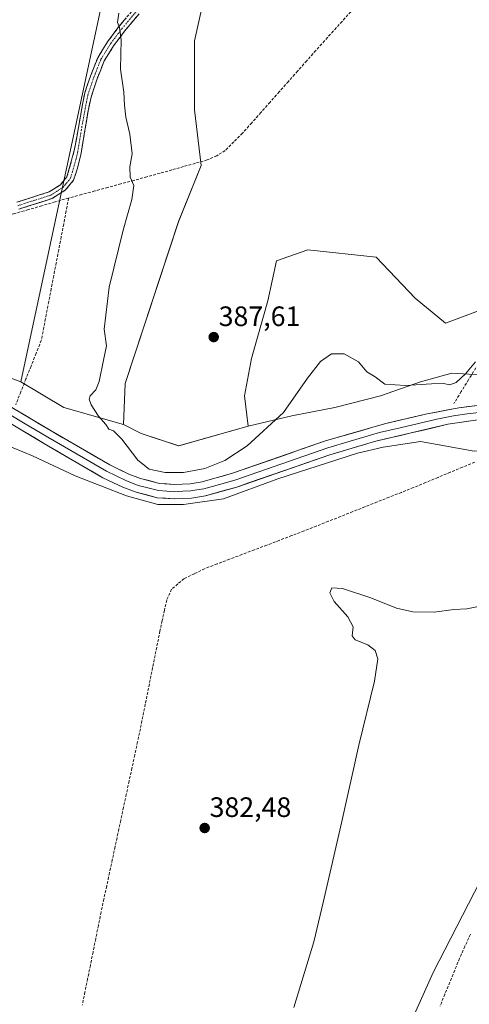
# Model space of a CAD drawing. Units: metres. Extents: x 632018 to 635502, y 4692667 to 4695046.
# Drawn here: x 633459 to 633620, y 4693265 to 4693616 of the extents above; entities that cross this region are included whole.
import ezdxf
from ezdxf.enums import TextEntityAlignment as Align

# ---------------------------------------------------------------- set-up
doc = ezdxf.new("R2010")
doc.units = ezdxf.units.M
doc.header["$MEASUREMENT"] = 0
doc.linetypes.add('TRAZO_Y_PUNTO', pattern=[1, 0.5, -0.25, 0, -0.25])
doc.linetypes.add('TRAZOSX2', pattern=[1.5, 1, -0.5])
for name, color, linetype, lineweight in [('Camino', 19, 'TRAZOSX2', 0), ('Camino Cxs', 19, 'Continuous', 0), ('Camino eje', 19, 'TRAZO_Y_PUNTO', 0), ('Carátula', 7, 'Continuous', 5), ('Corriente artificial lineal', 5, 'TRAZOSX2', 13), ('Cultivos herbáceos CxS', 92, 'Continuous', 0), ('Curva de nivel normal', 36, 'Continuous', 0), ('Layer 0', 7, 'Continuous', 0), ('Pastizal CxS', 92, 'Continuous', 0), ('Punto de cota en terreno', 7, 'Continuous', 0), ('Rótulo de punto de cota en terreno', 19, 'Continuous', 0)]:
    doc.layers.add(name, color=color, linetype=linetype, lineweight=lineweight)
doc.styles.add('Arial', font='txt', dxfattribs={"height": 0.2})

# ---------------------------------------------------------------- blocks, each defined once
blk = doc.blocks.new('*U150')
at = {"layer": 'Cultivos herbáceos CxS', "color": 92, "linetype": 'Continuous', "lineweight": 0}
for points in [[(633626.1361, 4693513.5643, 386.4715), (633611.0737, 4693508.0123, 386.9059), (633600.3171, 4693516.9445, 386.6866), (633586.3419, 4693531.5469, 386.8956), (633561.9241, 4693534.1881, 387.3518), (633550.8259, 4693530.2221, 387.2933), (633547.6547, 4693515.9449, 386.2559), (633541.9015, 4693495.3289, 386.1528), (633539.3663, 4693481.9899, 386.0997), (633540.6391, 4693471.1939, 385.3224), (633515.8759, 4693464.1981, 386.3193), (633502.5387, 4693468.6393, 386.2631), (633496.2459, 4693471.8175, 385.6862), (633496.8181, 4693486.4203, 386.3064), (633515.8499, 4693544.2225, 387.8365), (633523.8731, 4693564.3283, 388.1372), (633521.4953, 4693584.1575, 388.077), (633521.4957, 4693608.7467, 388.0675), (633527.2509, 4693634.4127, 388.1341)], [(633489.1517, 4693625.5059, 383.4792), (633459.5929, 4693487.0977, 382.7723), (633448.3929, 4693491.1729, 381.9338)]]:
    blk.add_polyline3d(points, dxfattribs=at)
blk = doc.blocks.new('*U153')
at = {"layer": 'Cultivos herbáceos CxS', "color": 92, "linetype": 'Continuous', "lineweight": 0}
for points in [[(633446.3567, 4693467.7427, 381.255), (633463.6647, 4693460.6115, 383.562), (633478.9377, 4693453.4813, 384.0138), (633497.2637, 4693446.3501, 383.9146), (633508.4637, 4693443.2941, 383.6998), (633517.6277, 4693443.2941, 383.4875), (633531.8817, 4693445.3309, 383.2767), (633551.2269, 4693452.4619, 383.263), (633579.7353, 4693461.6295, 383.6989), (633588.8983, 4693463.6665, 383.6969), (633602.1343, 4693465.7043, 383.7093), (633621.2903, 4693462.3331, 382.7936)], [(633640.3811, 4693341.6695, 388.3675), (633606.7461, 4693276.2405, 388.9023), (633587.7095, 4693233.6805, 387.8861)]]:
    blk.add_polyline3d(points, dxfattribs=at)
blk = doc.blocks.new('*U158')
at = {"layer": 'Pastizal CxS', "color": 92, "linetype": 'Continuous', "lineweight": 0}
for points in [[(633621.2903, 4693462.3331, 382.7936), (633602.1343, 4693465.7043, 383.7093), (633588.8983, 4693463.6665, 383.6969), (633579.7353, 4693461.6295, 383.6989), (633551.2269, 4693452.4619, 383.263), (633531.8817, 4693445.3309, 383.2767), (633517.6277, 4693443.2941, 383.4875), (633508.4637, 4693443.2941, 383.6998), (633497.2637, 4693446.3501, 383.9146), (633478.9377, 4693453.4813, 384.0138), (633463.6647, 4693460.6115, 383.562), (633446.3567, 4693467.7427, 381.255)], [(633448.3929, 4693491.1729, 381.9338), (633459.5929, 4693487.0977, 382.7723), (633474.8649, 4693477.9295, 384.3141), (633496.2459, 4693471.8175, 385.6862), (633502.5387, 4693468.6393, 386.2631), (633515.8759, 4693464.1981, 386.3193), (633540.6391, 4693471.1939, 385.3224), (633556.3173, 4693474.8727, 384.346), (633571.5903, 4693477.9287, 384.3745), (633587.8805, 4693482.0035, 384.4674), (633602.1347, 4693487.0965, 384.8874), (633613.3347, 4693490.1523, 384.9594), (633629.6247, 4693489.1331, 384.7794), (633645.9159, 4693487.0959, 384.659), (633668.3149, 4693484.0399, 384.0814), (633702.9321, 4693482.0025, 384.2588), (633740.6041, 4693475.8903, 385.1748), (633769.1123, 4693470.7959, 385.4401), (633798.6393, 4693466.7207, 385.7566), (633827.1475, 4693459.5903, 386.1903), (633859.4655, 4693452.1301, 385.7305)]]:
    blk.add_polyline3d(points, dxfattribs=at)
blk = doc.blocks.new('*U169')
at = {"layer": 'Curva de nivel normal', "color": 36, "linetype": 'Continuous', "lineweight": 0}
for points in [[(633556.98, 4693263.64, 385), (633564.11, 4693287.12, 385), (633567.46, 4693301.14, 385), (633574.14, 4693330.07, 385), (633580.17, 4693357.34, 385), (633585.72, 4693380.22, 385), (633586.99, 4693388.16, 385), (633585.98, 4693391.14, 385), (633583.37, 4693393.21, 385), (633578.9, 4693394.91, 385), (633577.82, 4693396.34, 385), (633578.14, 4693399.55, 385), (633576.24, 4693403.1, 385), (633571.32, 4693408.68, 385), (633569.82, 4693411.75, 385), (633570.54, 4693413.49, 385), (633574.35, 4693413.27, 385), (633584.4, 4693409.92, 385), (633593.57, 4693406.25, 385), (633599.38, 4693404.9, 385), (633607.09, 4693404.82, 385), (633614.07, 4693405.82, 385), (633618.71, 4693405.97, 385), (633624.65, 4693407.16, 385)], [(633621.75, 4693494.22, 385), (633618.22, 4693489.87, 385), (633614.93, 4693486.76, 385), (633612.62, 4693485.99, 385), (633610.41, 4693486.4, 385), (633606.07, 4693486.37, 385), (633596.86, 4693485.69, 385), (633589.47, 4693486.23, 385), (633585.95, 4693488.78, 385), (633583.04, 4693490.64, 385), (633580, 4693494.15, 385), (633574.88, 4693497.05, 385), (633570.36, 4693497.01, 385), (633566.54, 4693494.34, 385), (633561.91, 4693488.32, 385), (633553.27, 4693476.08, 385), (633540.28, 4693464.15, 385), (633532.41, 4693458.97, 385), (633525.23, 4693456.08, 385), (633517.58, 4693454.64, 385), (633511.11, 4693454.63, 385), (633505.32, 4693455.87, 385), (633501.36, 4693459.14, 385), (633495.55, 4693466.55, 385), (633492.61, 4693469.56, 385), (633490.91, 4693470.12, 385), (633489.92, 4693471.78, 385), (633487.26, 4693474.78, 385), (633484.64, 4693478.83, 385), (633483.92, 4693480.9, 385), (633484.31, 4693482.09, 385), (633486.28, 4693484.13, 385), (633487.52, 4693487.22, 385), (633489, 4693494.81, 385), (633490.08, 4693499.88, 385), (633489.31, 4693505.83, 385), (633491.03, 4693520.89, 385), (633496.04, 4693541.24, 385), (633499.22, 4693552.08, 385), (633499.87, 4693557.12, 385), (633498.62, 4693560.1, 385), (633498.45, 4693563.81, 385), (633499.23, 4693568.47, 385), (633498.45, 4693575.44, 385), (633497.04, 4693581.47, 385), (633496.52, 4693585.81, 385), (633496.33, 4693590.46, 385), (633495.09, 4693598.6, 385), (633495.31, 4693609.14, 385), (633494.8, 4693613.52, 385), (633494, 4693615.3, 385), (633494.56, 4693618.68, 385)]]:
    blk.add_polyline3d(points, dxfattribs=at)
blk = doc.blocks.new('5PATER')
at = {"layer": 'Carátula', "linetype": 'Continuous', "lineweight": 5}
h = blk.add_hatch(color=250, dxfattribs=at)
edge = h.paths.add_edge_path()
edge.add_ellipse((0, 0.01), major_axis=(-1.33, -1.34), ratio=0.999422, start_angle=0, end_angle=360)

msp = doc.modelspace()

# ---------------------------------------------------------------- linework, layer by layer
at = {"layer": 'Camino', "color": 19, "linetype": 'TRAZOSX2', "lineweight": 0}
for points in [[(633458.09, 4693551.16), (633469.67, 4693554.86), (633473.69, 4693557.42), (633476.03, 4693560.23), (633478.63, 4693569.57), (633482.34, 4693590.16), (633484.36, 4693596.13), (633486.99, 4693602.75), (633490.5, 4693608.44), (633494.54, 4693613.84), (633499.72, 4693620.02)], [(633501.78, 4693618.46), (633496.57, 4693612.24), (633492.64, 4693606.99), (633489.31, 4693601.58), (633486.78, 4693595.23), (633484.62, 4693588.68), (633483.55, 4693583.8), (633481.07, 4693568.63), (633479.94, 4693563.78), (633478.37, 4693559.01), (633475.42, 4693555.45), (633470.77, 4693552.5), (633458.82, 4693548.68)]]:
    msp.add_lwpolyline(points, dxfattribs=at)
at = {"layer": 'Camino Cxs', "color": 19, "linetype": 'Continuous', "lineweight": 0}
for points in [[(633458.09, 4693551.16, 381.73), (633461.95, 4693552.39, 381.76), (633465.81, 4693553.63, 381.84), (633469.67, 4693554.86, 381.97), (633473.69, 4693557.42, 382.13), (633476.03, 4693560.23, 382.23), (633477.33, 4693564.9, 382.33), (633478.63, 4693569.57, 382.37), (633479.37, 4693573.69, 382.36), (633480.11, 4693577.81, 382.39), (633480.86, 4693581.92, 382.42), (633481.6, 4693586.04, 382.48), (633482.34, 4693590.16, 382.59), (633483.35, 4693593.15, 382.73), (633484.36, 4693596.13, 382.89), (633485.68, 4693599.44, 383.12), (633486.99, 4693602.75, 383.42), (633488.75, 4693605.6, 383.68), (633490.5, 4693608.44, 383.98), (633492.52, 4693611.14, 384.47), (633494.54, 4693613.84, 384.87), (633497.13, 4693616.93, 385.45)], [(633501.78, 4693618.46, 386.05), (633499.18, 4693615.35, 385.75), (633496.57, 4693612.24, 385.14), (633494.61, 4693609.62, 384.76), (633492.64, 4693606.99, 384.32), (633490.98, 4693604.29, 383.93), (633489.31, 4693601.58, 383.71), (633488.05, 4693598.41, 383.48), (633486.78, 4693595.23, 383.24), (633485.7, 4693591.96, 383.06), (633484.62, 4693588.68, 382.91), (633483.55, 4693583.8, 382.74), (633482.93, 4693580.01, 382.66), (633482.31, 4693576.22, 382.58), (633481.69, 4693572.42, 382.53), (633481.07, 4693568.63, 382.58), (633479.94, 4693563.78, 382.53), (633479.16, 4693561.4, 382.47), (633478.37, 4693559.01, 382.4), (633475.42, 4693555.45, 382.33), (633473.1, 4693553.98, 382.2), (633470.77, 4693552.5, 382.09), (633466.79, 4693551.23, 382.04), (633462.8, 4693549.95, 381.95), (633458.82, 4693548.68, 381.88)]]:
    msp.add_polyline3d(points, dxfattribs=at)
at = {"layer": 'Camino eje', "color": 19, "linetype": 'TRAZO_Y_PUNTO', "lineweight": 0}
msp.add_lwpolyline([(633458.46, 4693549.92), (633470.22, 4693553.68), (633472.23, 4693554.96), (633474.56, 4693556.44), (633475.73, 4693557.84), (633477.2, 4693559.62), (633477.99, 4693562.01), (633479.29, 4693566.68), (633479.85, 4693569.1), (633481.09, 4693576.69), (633482.95, 4693586.98), (633483.48, 4693589.42), (633484.56, 4693592.7), (633485.57, 4693595.68), (633486.84, 4693598.86), (633488.15, 4693602.17), (633489.91, 4693605.01), (633491.57, 4693607.72), (633495.56, 4693613.04), (633500.75, 4693619.24)], dxfattribs=at)
at = {"layer": 'Corriente artificial lineal', "color": 5, "linetype": 'TRAZOSX2', "lineweight": 13}
for points in [[(633577.29, 4693619.18, 388.49), (633574.18, 4693615.72, 388.34), (633571.06, 4693612.26, 388.28), (633567.95, 4693608.8, 388.24), (633564.83, 4693605.34, 388.19), (633561.56, 4693601.65, 388.18), (633558.3, 4693597.96, 388.15), (633555.03, 4693594.27, 388.12), (633551.76, 4693590.59, 388.13), (633548.49, 4693586.9, 388.11), (633545.23, 4693583.21, 388.19), (633541.96, 4693579.52, 388.26), (633538.69, 4693575.83, 388.24), (633535.58, 4693572.73, 388.25), (633532.46, 4693569.62, 388.22), (633529.47, 4693567.74, 388.2), (633526.04, 4693566.26, 388.17), (633521.84, 4693565.07, 388.07), (633517.63, 4693563.88, 387.74), (633513.43, 4693562.69, 387.13), (633509.22, 4693561.5, 386.45), (633504.56, 4693560.24, 385.68), (633499.91, 4693558.97, 384.98), (633495.25, 4693557.71, 384.39), (633490.59, 4693556.44, 383.65), (633485.93, 4693555.18, 383.13), (633481.28, 4693553.91, 382.79), (633476.62, 4693552.65, 382.52)], [(633476.62, 4693552.65, 382.52), (633471.83, 4693551.28, 382.18), (633467.04, 4693549.9, 382.13), (633462.25, 4693548.53, 382.01), (633457.46, 4693547.15, 381.83), (633452.67, 4693545.78, 381.68), (633447.88, 4693544.4, 381.59), (633443.09, 4693543.03, 381.61), (633438.53, 4693541.83, 381.59), (633433.97, 4693540.62, 381.55), (633429.41, 4693539.42, 381.52), (633424.85, 4693538.22, 381.54), (633420.29, 4693537.02, 381.54), (633415.73, 4693535.81, 381.52), (633411.17, 4693534.61, 381.46), (633406.61, 4693533.41, 381.34), (633402.05, 4693532.2, 381.47), (633397.49, 4693531, 381.63)], [(633476.62, 4693552.65, 382.52), (633475.73, 4693548.03, 382.49), (633474.85, 4693543.41, 382.43), (633473.96, 4693538.8, 382.42), (633473.07, 4693534.18, 382.37), (633472.19, 4693529.56, 382.41), (633471.3, 4693524.94, 382.34), (633470.42, 4693520.32, 382.38), (633469.53, 4693515.7, 382.47), (633468.64, 4693511.09, 382.48), (633467.76, 4693506.47, 382.43), (633466.87, 4693501.85, 382.37), (633465.04, 4693497.26, 382.34), (633463.22, 4693492.67, 382.37), (633461.39, 4693488.07, 382.39), (633459.57, 4693483.48, 382.48), (633457.74, 4693478.89, 382.56)], [(633621.93, 4693492.04, 384.67), (633619.33, 4693487.81, 384.78), (633616.72, 4693483.58, 384.41), (633614.12, 4693479.35, 384.4)], [(633621.53, 4693458.38, 382.4), (633617.16, 4693456.57, 382.95), (633612.79, 4693454.75, 382.89), (633608.43, 4693452.94, 382.51), (633604.06, 4693451.12, 383.01), (633599.69, 4693449.31, 382.85), (633595.35, 4693447.59, 382.54), (633591.02, 4693445.87, 382.83), (633586.68, 4693444.15, 382.47), (633582.34, 4693442.43, 382.51), (633578.01, 4693440.7, 382.67), (633573.67, 4693438.98, 382.25), (633569.33, 4693437.26, 382.4), (633565, 4693435.54, 382.65), (633560.66, 4693433.82, 382.12), (633556.22, 4693432.14, 382.23), (633551.78, 4693430.45, 382.55), (633547.34, 4693428.77, 381.88), (633542.91, 4693427.09, 382.07), (633538.47, 4693425.4, 382.23), (633534.03, 4693423.72, 382), (633529.59, 4693422.03, 382.23), (633525.15, 4693420.35, 382.28), (633521.47, 4693418.55, 381.55), (633517.78, 4693416.74, 382.19), (633515.58, 4693414.88, 382.16), (633513.37, 4693413.01, 382.14), (633511.6, 4693409.16, 381.72), (633510.8, 4693405.48, 381.79), (633510.01, 4693401.8, 381.98), (633509.21, 4693398.12, 382.1), (633508.34, 4693393.76, 382.12), (633507.46, 4693389.4, 382.06), (633506.59, 4693385.03, 381.47), (633505.71, 4693380.67, 381.51), (633504.84, 4693376.31, 381.7), (633503.96, 4693371.95, 381.71), (633503.09, 4693367.58, 381.52), (633502.21, 4693363.22, 381.44), (633501.21, 4693358.54, 381.39), (633500.21, 4693353.87, 381.57), (633499.21, 4693349.19, 381.95), (633498.2, 4693344.51, 381.85), (633497.2, 4693339.83, 381.83), (633496.2, 4693335.16, 381.75), (633495.2, 4693330.48, 381.65), (633494.2, 4693325.8, 381.54), (633493.2, 4693321.13, 381.27), (633492.2, 4693316.45, 380.92), (633491.19, 4693311.77, 380.87), (633490.19, 4693307.09, 381.14), (633489.19, 4693302.42, 381.14), (633488.19, 4693297.74, 381.06), (633487.23, 4693292.99, 380.54), (633486.27, 4693288.24, 380.42), (633485.32, 4693283.49, 380.69), (633484.36, 4693278.74, 380.98), (633483.4, 4693273.99, 380.72), (633482.44, 4693269.24, 380.48), (633481.49, 4693264.49, 380.37)], [(633620, 4693289.89, 389.07), (633618.05, 4693285.55, 389), (633616.11, 4693281.21, 388.83), (633614.37, 4693276.96, 389.02), (633612.63, 4693272.71, 388.94), (633610.89, 4693268.46, 388.88), (633609.15, 4693264.21, 389.01)]]:
    msp.add_polyline3d(points, dxfattribs=at)
at = {"layer": 'Cultivos herbáceos CxS', "color": 92, "linetype": 'Continuous', "lineweight": 0}
for points in [[(633618.64, 4693876.47, 384.78), (633605.35, 4693872.38, 384.13), (633596.95, 4693863.99, 384.16), (633582.57, 4693840.01, 384.83), (633571.77, 4693808.83, 384.81), (633566.91, 4693781.72, 385.85), (633563.4, 4693776.69, 385.09), (633530.4, 4693712.53, 384.02), (633525.33, 4693696.02, 384.17), (633508.83, 4693659.18, 383.53), (633501.21, 4693637.58, 384.75), (633489.15, 4693625.51, 383.48), (633459.59, 4693487.1, 382.77)], [(633609.46, 4693797.18, 388.94), (633600.86, 4693789.41, 388.92), (633586.26, 4693772.25, 388.89), (633579.29, 4693743.67, 388.62), (633561.52, 4693702.38, 388.62), (633552, 4693683.96, 388.43), (633527.25, 4693634.41, 388.13), (633521.5, 4693608.75, 388.07), (633521.5, 4693584.16, 388.08), (633523.87, 4693564.33, 388.14), (633515.85, 4693544.22, 387.84), (633496.82, 4693486.42, 386.31), (633496.25, 4693471.82, 385.69)], [(633730.46, 4693626.23, 387.83), (633715.23, 4693609.71, 387.74), (633705.41, 4693577.81, 387.55), (633690.35, 4693573.85, 388.06), (633651.5, 4693550.84, 387.73), (633635.65, 4693527.05, 387), (633626.14, 4693513.56, 386.47), (633611.07, 4693508.01, 386.91), (633600.32, 4693516.94, 386.69), (633586.34, 4693531.55, 386.9), (633561.92, 4693534.19, 387.35), (633550.83, 4693530.22, 387.29), (633547.65, 4693515.94, 386.26), (633541.9, 4693495.33, 386.15), (633539.37, 4693481.99, 386.1), (633540.64, 4693471.19, 385.32)], [(633391.38, 4693517.66, 381.75), (633403.59, 4693511.55, 381.47), (633418.87, 4693508.49, 381.4), (633430.07, 4693501.36, 381.41), (633439.23, 4693495.25, 381.47), (633448.39, 4693491.17, 381.93), (633459.59, 4693487.1, 382.77)], [(633496.25, 4693471.82, 385.69), (633502.54, 4693468.64, 386.26), (633515.88, 4693464.2, 386.32), (633540.64, 4693471.19, 385.32)], [(633446.36, 4693467.74, 381.26), (633463.66, 4693460.61, 383.56), (633478.94, 4693453.48, 384.01), (633497.26, 4693446.35, 383.91), (633508.46, 4693443.29, 383.7), (633517.63, 4693443.29, 383.49), (633531.88, 4693445.33, 383.28), (633551.23, 4693452.46, 383.26), (633579.74, 4693461.63, 383.7), (633588.9, 4693463.67, 383.7), (633602.13, 4693465.7, 383.71), (633621.29, 4693462.33, 382.79), (633651.01, 4693462.65, 383.9), (633675.44, 4693459.59, 384.22), (633701.91, 4693452.46, 384.43), (633728.39, 4693448.39, 384.95), (633738.57, 4693445.33, 385.22), (633761.99, 4693443.29, 385.45), (633780.31, 4693440.24, 385.77), (633788.46, 4693431.07, 385.8), (633791.51, 4693426.99, 385.86), (633797.62, 4693424.96, 385.81), (633806.78, 4693424.96, 385.33), (633815.95, 4693425.97, 385.52)], [(633587.71, 4693233.68, 387.89), (633606.75, 4693276.24, 388.9), (633640.38, 4693341.67, 388.37), (633670.23, 4693325.8, 388.53), (633709.61, 4693303.59, 387.99), (633722.32, 4693292.16, 388.48), (633780.11, 4693283.29, 388.95), (633789.47, 4693305.77, 388.86), (633781.33, 4693329.2, 387.86), (633798.64, 4693343.46, 388.65), (633803.73, 4693352.63, 388.64), (633815.95, 4693425.97, 385.52), (633822.06, 4693429.03, 385.99), (633888.24, 4693398.47, 386.24)], [(633815.95, 4693425.97, 385.52), (633803.73, 4693352.63, 388.64), (633798.64, 4693343.46, 388.65), (633781.33, 4693329.2, 387.86), (633789.47, 4693305.77, 388.86), (633780.11, 4693283.29, 388.95), (633722.32, 4693292.16, 388.48), (633709.61, 4693303.59, 387.99), (633670.23, 4693325.8, 388.53), (633640.38, 4693341.67, 388.37), (633606.75, 4693276.24, 388.9), (633587.71, 4693233.68, 387.89)], [(633815.95, 4693425.97, 385.52), (633803.73, 4693352.63, 388.64), (633798.64, 4693343.46, 388.65), (633781.33, 4693329.2, 387.86), (633789.47, 4693305.77, 388.86), (633780.11, 4693283.29, 388.95), (633722.32, 4693292.16, 388.48), (633709.61, 4693303.59, 387.99), (633670.23, 4693325.8, 388.53), (633640.38, 4693341.67, 388.37), (633606.75, 4693276.24, 388.9), (633587.71, 4693233.68, 387.89)]]:
    msp.add_polyline3d(points, dxfattribs=at)
at = {"layer": 'Layer 0', "linetype": 'Continuous', "lineweight": 0}
for points in [[(633453.19, 4693479.74), (633470.36, 4693469.54), (633491.28, 4693457.4), (633498.05, 4693454.14), (633502.24, 4693452.55), (633509.08, 4693450.8), (633514.34, 4693450.41), (633519.95, 4693450.69), (633524.31, 4693451.36), (633535.12, 4693454.43), (633568.26, 4693465.96), (633589.33, 4693472.04), (633603.92, 4693475.48), (633615.9, 4693477.81), (633626.24, 4693479.05)], [(633762.46, 4693460.11), (633751.79, 4693460.14), (633709.96, 4693459.24), (633690.83, 4693459.29), (633681.28, 4693459.69), (633669.91, 4693461.61), (633665.16, 4693463.16), (633640.28, 4693473.36), (633631.44, 4693474.14), (633621.85, 4693473.42), (633611.97, 4693471.88), (633585.81, 4693465.77), (633569.84, 4693461.04), (633536.68, 4693449.5), (633525.42, 4693446.31), (633520.48, 4693445.54), (633514.27, 4693445.24), (633508.24, 4693445.68), (633500.68, 4693447.62), (633496.01, 4693449.39), (633488.86, 4693452.83), (633468, 4693464.93), (633450.63, 4693475.26)], [(633451.91, 4693477.5), (633460.5, 4693472.4), (633469.18, 4693467.24), (633479.64, 4693461.17), (633490.07, 4693455.12), (633497.03, 4693451.77), (633501.46, 4693450.09), (633504.88, 4693449.21), (633508.66, 4693448.24), (633511.68, 4693448.02), (633514.31, 4693447.83), (633517.41, 4693447.98), (633520.22, 4693448.12), (633522.4, 4693448.45), (633524.87, 4693448.84), (633530.5, 4693450.43), (633535.9, 4693451.97), (633569.05, 4693463.5), (633577.04, 4693465.87), (633587.57, 4693468.91), (633594.87, 4693470.63), (633607.95, 4693473.68), (633613.94, 4693474.85), (633618.88, 4693475.62), (633624.05, 4693476.24)]]:
    msp.add_lwpolyline(points, dxfattribs=at)
for points in [[(633457.48, 4693477.19, 382.62), (633461.78, 4693474.64, 382.97), (633466.07, 4693472.09, 383.03), (633470.36, 4693469.54, 383.34), (633474.54, 4693467.11, 383.35), (633478.73, 4693464.68, 383.61), (633482.91, 4693462.26, 383.54), (633487.1, 4693459.83, 383.79), (633491.28, 4693457.4, 383.73), (633494.67, 4693455.77, 383.95), (633498.05, 4693454.14, 384.1), (633502.24, 4693452.55, 383.98), (633505.66, 4693451.68, 384.08), (633509.08, 4693450.8, 384.35), (633511.71, 4693450.61, 384.5), (633514.34, 4693450.41, 384.46), (633517.15, 4693450.55, 384.42), (633519.95, 4693450.69, 384.32), (633524.31, 4693451.36, 384.2), (633527.91, 4693452.38, 384.14), (633531.52, 4693453.41, 384.21), (633535.12, 4693454.43, 384.34), (633539.26, 4693455.87, 384.21), (633543.41, 4693457.31, 384.08), (633547.55, 4693458.75, 384.18), (633551.69, 4693460.2, 384.17), (633555.83, 4693461.64, 384.06), (633559.98, 4693463.08, 384.18), (633564.12, 4693464.52, 384.32), (633568.26, 4693465.96, 384.25), (633572.47, 4693467.18, 384.13), (633576.69, 4693468.39, 384.17), (633580.9, 4693469.61, 384.28), (633585.12, 4693470.82, 384.35), (633589.33, 4693472.04, 384.23), (633594.19, 4693473.19, 384.16), (633599.06, 4693474.33, 384.34), (633603.92, 4693475.48, 384.39), (633607.91, 4693476.26, 384.36), (633611.91, 4693477.03, 384.38), (633615.9, 4693477.81, 384.34), (633619.35, 4693478.22, 384.39), (633622.79, 4693478.64, 384.46)], [(633621.85, 4693473.42, 384.17), (633616.91, 4693472.65, 384.21), (633611.97, 4693471.88, 384.2), (633607.61, 4693470.86, 384.12), (633603.25, 4693469.84, 384.03), (633598.89, 4693468.83, 383.98), (633594.53, 4693467.81, 384.01), (633590.17, 4693466.79, 384.06), (633585.81, 4693465.77, 384.03), (633581.82, 4693464.59, 383.91), (633577.83, 4693463.41, 383.97), (633573.83, 4693462.22, 384.09), (633569.84, 4693461.04, 384.06), (633565.7, 4693459.6, 383.95), (633561.55, 4693458.16, 383.94), (633557.41, 4693456.71, 383.94), (633553.26, 4693455.27, 383.9), (633549.12, 4693453.83, 383.91), (633544.97, 4693452.39, 383.95), (633540.83, 4693450.94, 383.9), (633536.68, 4693449.5, 383.88), (633532.93, 4693448.44, 383.97), (633529.17, 4693447.37, 384), (633525.42, 4693446.31, 384.01), (633520.48, 4693445.54, 383.97), (633517.38, 4693445.39, 383.97), (633514.27, 4693445.24, 383.95), (633511.26, 4693445.46, 383.96), (633508.24, 4693445.68, 384.01), (633504.46, 4693446.65, 384.07), (633500.68, 4693447.62, 383.97), (633496.01, 4693449.39, 383.83), (633492.44, 4693451.11, 383.98), (633488.86, 4693452.83, 383.72), (633484.69, 4693455.25, 383.54), (633480.52, 4693457.67, 383.48), (633476.34, 4693460.09, 383.29), (633472.17, 4693462.51, 383.28), (633468, 4693464.93, 383.18), (633464.53, 4693467, 383.16), (633461.05, 4693469.06, 382.92), (633457.58, 4693471.13, 382.59)]]:
    msp.add_polyline3d(points, dxfattribs=at)
at = {"layer": 'Pastizal CxS', "color": 92, "linetype": 'Continuous', "lineweight": 0}
for points in [[(633618.64, 4693876.47, 384.78), (633605.35, 4693872.38, 384.13), (633596.95, 4693863.99, 384.16), (633582.57, 4693840.01, 384.83), (633571.77, 4693808.83, 384.81), (633566.91, 4693781.72, 385.85), (633563.4, 4693776.69, 385.09), (633530.4, 4693712.53, 384.02), (633525.33, 4693696.02, 384.17), (633508.83, 4693659.18, 383.53), (633501.21, 4693637.58, 384.75), (633489.15, 4693625.51, 383.48), (633459.59, 4693487.1, 382.77)], [(633609.46, 4693797.18, 388.94), (633600.86, 4693789.41, 388.92), (633586.26, 4693772.25, 388.89), (633579.29, 4693743.67, 388.62), (633561.52, 4693702.38, 388.62), (633552, 4693683.96, 388.43), (633527.25, 4693634.41, 388.13), (633521.5, 4693608.75, 388.07), (633521.5, 4693584.16, 388.08), (633523.87, 4693564.33, 388.14), (633515.85, 4693544.22, 387.84), (633496.82, 4693486.42, 386.31), (633496.25, 4693471.82, 385.69)], [(633527.25, 4693634.41, 388.13), (633521.5, 4693608.75, 388.07), (633521.5, 4693584.16, 388.08), (633523.87, 4693564.33, 388.14), (633515.85, 4693544.22, 387.84), (633496.82, 4693486.42, 386.31), (633496.25, 4693471.82, 385.69), (633496.25, 4693471.82, 385.69), (633474.86, 4693477.93, 384.31), (633459.59, 4693487.1, 382.77), (633489.15, 4693625.51, 383.48)], [(633730.46, 4693626.23, 387.83), (633715.23, 4693609.71, 387.74), (633705.41, 4693577.81, 387.55), (633690.35, 4693573.85, 388.06), (633651.5, 4693550.84, 387.73), (633635.65, 4693527.05, 387), (633626.14, 4693513.56, 386.47), (633611.07, 4693508.01, 386.91), (633600.32, 4693516.94, 386.69), (633586.34, 4693531.55, 386.9), (633561.92, 4693534.19, 387.35), (633550.83, 4693530.22, 387.29), (633547.65, 4693515.94, 386.26), (633541.9, 4693495.33, 386.15), (633539.37, 4693481.99, 386.1), (633540.64, 4693471.19, 385.32)], [(633629.62, 4693489.13, 384.78), (633613.33, 4693490.15, 384.96), (633602.13, 4693487.1, 384.89), (633587.88, 4693482, 384.47), (633571.59, 4693477.93, 384.37), (633556.32, 4693474.87, 384.35), (633540.64, 4693471.19, 385.32), (633539.37, 4693481.99, 386.1), (633541.9, 4693495.33, 386.15), (633547.65, 4693515.94, 386.26), (633550.83, 4693530.22, 387.29), (633561.92, 4693534.19, 387.35), (633586.34, 4693531.55, 386.9), (633600.32, 4693516.94, 386.69), (633611.07, 4693508.01, 386.91), (633626.14, 4693513.56, 386.47)], [(633391.38, 4693517.66, 381.75), (633403.59, 4693511.55, 381.47), (633418.87, 4693508.49, 381.4), (633430.07, 4693501.36, 381.41), (633439.23, 4693495.25, 381.47), (633448.39, 4693491.17, 381.93), (633459.59, 4693487.1, 382.77)], [(633827.15, 4693459.59, 386.19), (633798.64, 4693466.72, 385.76), (633769.11, 4693470.8, 385.44), (633740.6, 4693475.89, 385.17), (633702.93, 4693482, 384.26), (633668.31, 4693484.04, 384.08), (633645.92, 4693487.1, 384.66), (633629.62, 4693489.13, 384.78), (633613.33, 4693490.15, 384.96), (633602.13, 4693487.1, 384.89), (633587.88, 4693482, 384.47), (633571.59, 4693477.93, 384.37), (633556.32, 4693474.87, 384.35), (633540.64, 4693471.19, 385.32)], [(633827.15, 4693459.59, 386.19), (633798.64, 4693466.72, 385.76), (633769.11, 4693470.8, 385.44), (633740.6, 4693475.89, 385.17), (633702.93, 4693482, 384.26), (633668.31, 4693484.04, 384.08), (633645.92, 4693487.1, 384.66), (633629.62, 4693489.13, 384.78), (633613.33, 4693490.15, 384.96), (633602.13, 4693487.1, 384.89), (633587.88, 4693482, 384.47), (633571.59, 4693477.93, 384.37), (633556.32, 4693474.87, 384.35), (633540.64, 4693471.19, 385.32)], [(633459.59, 4693487.1, 382.77), (633474.86, 4693477.93, 384.31), (633496.25, 4693471.82, 385.69)], [(633459.59, 4693487.1, 382.77), (633474.86, 4693477.93, 384.31), (633496.25, 4693471.82, 385.69)], [(633496.25, 4693471.82, 385.69), (633502.54, 4693468.64, 386.26), (633515.88, 4693464.2, 386.32), (633540.64, 4693471.19, 385.32)], [(633446.36, 4693467.74, 381.26), (633463.66, 4693460.61, 383.56), (633478.94, 4693453.48, 384.01), (633497.26, 4693446.35, 383.91), (633508.46, 4693443.29, 383.7), (633517.63, 4693443.29, 383.49), (633531.88, 4693445.33, 383.28), (633551.23, 4693452.46, 383.26), (633579.74, 4693461.63, 383.7), (633588.9, 4693463.67, 383.7), (633602.13, 4693465.7, 383.71), (633621.29, 4693462.33, 382.79), (633651.01, 4693462.65, 383.9), (633675.44, 4693459.59, 384.22), (633701.91, 4693452.46, 384.43), (633728.39, 4693448.39, 384.95), (633738.57, 4693445.33, 385.22), (633761.99, 4693443.29, 385.45), (633780.31, 4693440.24, 385.77), (633788.46, 4693431.07, 385.8), (633791.51, 4693426.99, 385.86), (633797.62, 4693424.96, 385.81), (633806.78, 4693424.96, 385.33), (633815.95, 4693425.97, 385.52)]]:
    msp.add_polyline3d(points, dxfattribs=at)

# ---------------------------------------------------------------- block references
at = {"layer": 'Cultivos herbáceos CxS', "color": 92, "linetype": 'Continuous', "lineweight": 0}
for name in ['*U150', '*U153']:
    msp.add_blockref(name, (0, 0), dxfattribs=at)
at = {"layer": 'Curva de nivel normal', "color": 36, "linetype": 'Continuous', "lineweight": 0}
msp.add_blockref('*U169', (0, 0), dxfattribs=at)
at = {"layer": 'Pastizal CxS', "color": 92, "linetype": 'Continuous', "lineweight": 0}
msp.add_blockref('*U158', (0, 0), dxfattribs=at)
at = {"layer": 'Punto de cota en terreno', "linetype": 'Continuous', "lineweight": 0}
for p in [(633528.39, 4693503.01, 387.61), (633525.16, 4693327.77, 382.48)]:
    msp.add_blockref('5PATER', p, dxfattribs=at)

# ---------------------------------------------------------------- texts
at = {"layer": 'Rótulo de punto de cota en terreno', "color": 19, "linetype": 'Continuous', "lineweight": 0, "style": 'Arial'}
for s, p in [('387,61', (633530.15, 4693504.77)), ('382,48', (633526.92, 4693329.53))]:
    msp.add_text(s, height=7, dxfattribs=at).set_placement(p, align=Align.BOTTOM_LEFT)

doc.saveas('drawing.dxf')
